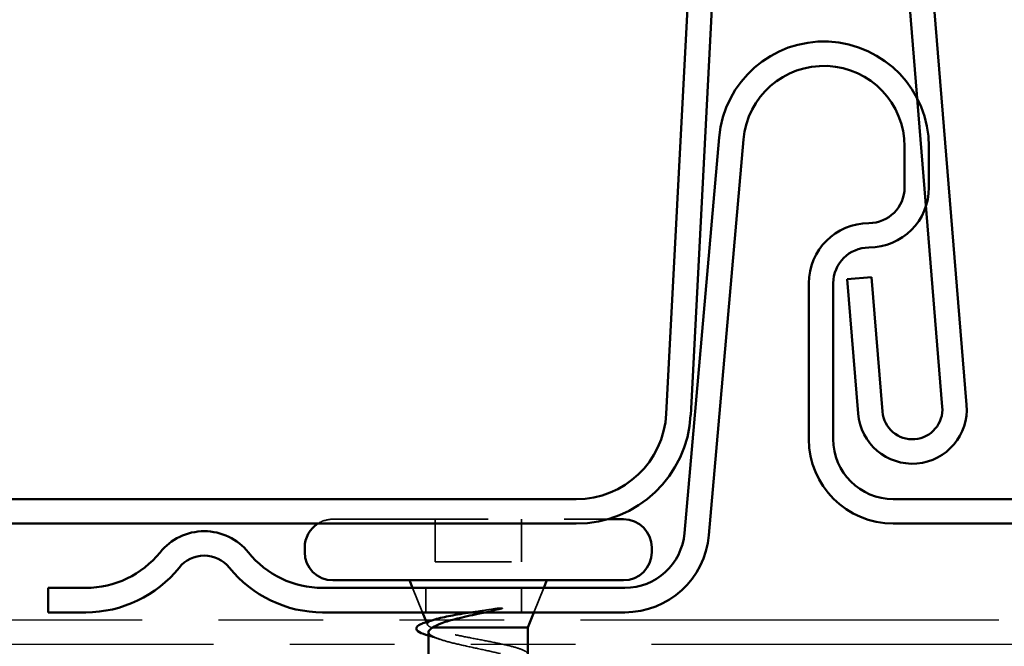
# Model space of a CAD drawing. Units: inches. Extents: x 0.4 to 25.1, y 0.4 to 16.
# Drawn here: x 16.8 to 18.1, y 9.2 to 10 of the extents above; entities that cross this region are included whole.
import ezdxf

# ---------------------------------------------------------------- set-up
doc = ezdxf.new("R2010")
doc.units = ezdxf.units.IN
doc.header["$LTSCALE"] = 1.5
doc.header["$MEASUREMENT"] = 0
doc.linetypes.add('DASHED', pattern=[0.2067, 0.1654, -0.0413])
doc.linetypes.add('DOUBLE_DASH_CHAIN', pattern=[1.2403, 0.6614, -0.0827, 0.1654, -0.0827, 0.1654, -0.0827])
for name, color, linetype, lineweight in [('Hidden (ANSI)', 7, 'DASHED', 35), ('Sketch Geometry (ANSI)', 7, 'Continuous', 25), ('Visible (ANSI)', 7, 'Continuous', 50)]:
    doc.layers.add(name, color=color, linetype=linetype, lineweight=lineweight)

msp = doc.modelspace()

# ---------------------------------------------------------------- linework, layer by layer
at = {"layer": 'Hidden (ANSI)', "ltscale": 0.819535}
msp.add_line((17.23845, 9.33171), (17.59846, 9.33171), dxfattribs=at)
at = {"layer": 'Hidden (ANSI)', "ltscale": 0.071009}
for p, q in [((17.37245, 9.33171), (17.37245, 9.27571)), ((17.48545, 9.33171), (17.48545, 9.27571))]:
    msp.add_line(p, q, dxfattribs=at)
at = {"layer": 'Hidden (ANSI)', "ltscale": 0.143387}
msp.add_line((17.37245, 9.27571), (17.48545, 9.27571), dxfattribs=at)
at = {"layer": 'Hidden (ANSI)', "ltscale": 0.043712}
for p, q in [((17.35589, 9.20971), (17.34299, 9.24171)), ((17.50202, 9.20971), (17.51492, 9.24171))]:
    msp.add_line(p, q, dxfattribs=at)
at = {"layer": 'Hidden (ANSI)', "color": 8, "ltscale": 0.040534, "true_color": 0x808080}
for p, q in [((17.36045, 9.20971), (17.36045, 9.24171)), ((17.48545, 9.20971), (17.48545, 9.24171))]:
    msp.add_line(p, q, dxfattribs=at)
at = {"layer": 'Hidden (ANSI)', "ltscale": 0.004641}
msp.add_line((17.36242, 9.19351), (17.36102, 9.19697), dxfattribs=at)
at = {"layer": 'Hidden (ANSI)', "ltscale": 0.005763}
msp.add_line((17.36761, 9.18971), (17.36929, 9.18971), dxfattribs=at)
at = {"layer": 'Hidden (ANSI)', "ltscale": 0.026328}
msp.add_arc((17.23845, 9.29471), 0.037, 90, 122.22886, dxfattribs=at)
at = {"layer": 'Hidden (ANSI)', "ltscale": 0.019638}
msp.add_open_spline([(17.4504, 9.21451), (17.4524, 9.21482), (17.45445, 9.21508), (17.45815, 9.2154), (17.4595, 9.21544), (17.4604, 9.21535), (17.4606, 9.21532), (17.46076, 9.21525), (17.46079, 9.21523), (17.46082, 9.2152), (17.46083, 9.21518), (17.46084, 9.21515), (17.46085, 9.21514), (17.46085, 9.21512), (17.46084, 9.2151), (17.46083, 9.21508), (17.46082, 9.21506), (17.46079, 9.21502), (17.46077, 9.215), (17.46067, 9.21493), (17.46058, 9.21487), (17.46015, 9.21466), (17.45962, 9.21449), (17.45852, 9.21417), (17.45773, 9.21398), (17.45699, 9.21382)], degree=3, knots=[0, 0, 0, 0, 0.015878436, 0.015878436, 0.030496322, 0.030496322, 0.033768739, 0.033768739, 0.034516096, 0.034516096, 0.034934038, 0.034934038, 0.035218632, 0.035218632, 0.035484827, 0.035484827, 0.035833283, 0.035833283, 0.03649102, 0.03649102, 0.038229075, 0.038229075, 0.045138635, 0.045138635, 0.057165667, 0.057165667, 0.057165667, 0.057165667], dxfattribs=at)
at = {"layer": 'Hidden (ANSI)', "ltscale": 0.040414}
msp.add_open_spline([(17.4191, 9.20971), (17.42179, 9.21013), (17.42452, 9.21055), (17.43502, 9.21217), (17.44282, 9.21334), (17.4504, 9.21451)], degree=3, knots=[0.316172256, 0.316172256, 0.316172256, 0.316172256, 0.33737749, 0.33737749, 0.39716778, 0.39716778, 0.39716778, 0.39716778], dxfattribs=at)
at = {"layer": 'Hidden (ANSI)', "ltscale": 0.025292}
msp.add_open_spline([(17.45699, 9.21382), (17.45073, 9.21246), (17.44426, 9.21109), (17.43775, 9.20971)], degree=3, dxfattribs=at)
at = {"layer": 'Hidden (ANSI)', "ltscale": 0.081903}
msp.add_open_spline([(17.36761, 9.18971), (17.36417, 9.19121), (17.36237, 9.19268), (17.36217, 9.19565), (17.36385, 9.19712), (17.36857, 9.19919), (17.37022, 9.19979), (17.37212, 9.20039)], degree=3, knots=[0, 0, 0, 0, 0.06713685, 0.06713685, 0.13596331, 0.13596331, 0.1644502, 0.1644502, 0.1644502, 0.1644502], dxfattribs=at)
at = {"layer": 'Hidden (ANSI)', "ltscale": 0.235602}
msp.add_open_spline([(17.49395, 9.15477), (17.49395, 9.15484), (17.49395, 9.1549), (17.49382, 9.15661), (17.49197, 9.15825), (17.48507, 9.16155), (17.48009, 9.16319), (17.46762, 9.16649), (17.46027, 9.16813), (17.44417, 9.17143), (17.43559, 9.17307), (17.41836, 9.17637), (17.40988, 9.17801), (17.39419, 9.18131), (17.38714, 9.18294), (17.37825, 9.18545), (17.37557, 9.1863), (17.37098, 9.188), (17.36908, 9.18886), (17.36761, 9.18971)], degree=3, knots=[0.26492637, 0.26492637, 0.26492637, 0.26492637, 0.26748567, 0.26748567, 0.33435708, 0.33435708, 0.4012285, 0.4012285, 0.46809992, 0.46809992, 0.53497133, 0.53497133, 0.60184275, 0.60184275, 0.66871417, 0.66871417, 0.70324308, 0.70324308, 0.737772, 0.737772, 0.737772, 0.737772], dxfattribs=at)
at = {"layer": 'Hidden (ANSI)', "ltscale": 0.323812}
msp.add_open_spline([(17.36395, 9.18401), (17.36395, 9.1822), (17.3656, 9.1804), (17.37208, 9.17672), (17.37693, 9.17488), (17.3892, 9.17116), (17.39649, 9.16932), (17.41253, 9.1656), (17.42113, 9.16376), (17.43844, 9.16004), (17.44699, 9.1582), (17.46287, 9.15448), (17.47003, 9.15263), (17.48198, 9.14891), (17.48664, 9.14707), (17.49279, 9.14335), (17.49422, 9.14151), (17.49361, 9.13779), (17.49158, 9.13595), (17.48555, 9.13287), (17.4825, 9.13165), (17.47886, 9.13043)], degree=3, knots=[0.06910916, 0.06910916, 0.06910916, 0.06910916, 0.13496346, 0.13496346, 0.20244519, 0.20244519, 0.26992692, 0.26992692, 0.33740864, 0.33740864, 0.40489037, 0.40489037, 0.4723721, 0.4723721, 0.53985383, 0.53985383, 0.60733556, 0.60733556, 0.67481729, 0.67481729, 0.71918959, 0.71918959, 0.71918959, 0.71918959], dxfattribs=at)
at = {"layer": 'Hidden (ANSI)', "ltscale": 0.020408}
msp.add_open_spline([(17.37904, 9.1743), (17.37407, 9.17597), (17.36903, 9.17759), (17.36395, 9.17918)], degree=3, dxfattribs=at)
at = {"layer": 'Sketch Geometry (ANSI)', "color": 30, "linetype": 'DOUBLE_DASH_CHAIN', "ltscale": 0.552688, "true_color": 0xff8000}
for p, q in [((2.96945, 9.19971), (20.44967, 9.19971)), ((20.44967, 9.16771), (2.96945, 9.16771))]:
    msp.add_line(p, q, dxfattribs=at)
at = {"layer": 'Visible (ANSI)', "color": 5, "true_color": 0x0000ff}
for p, q in [((17.67543, 9.46994), (17.71287, 10.18423)), ((18.03724, 9.47909), (17.97948, 10.18598)), ((18.01138, 10.18858), (18.06913, 9.48169)), ((17.74482, 10.18256), (17.70739, 9.46826)), ((17.91248, 9.64614), (17.94437, 9.64875)), ((17.92687, 9.47007), (17.91248, 9.64614)), ((17.94437, 9.64875), (17.95876, 9.47267)), ((5.59801, 9.35801), (17.55748, 9.35801)), ((17.55748, 9.32601), (5.59801, 9.32601))]:
    msp.add_line(p, q, dxfattribs=at)
at = {"layer": 'Visible (ANSI)', "color": 8, "true_color": 0x808080}
for p, q in [((17.69933, 9.31359), (17.74468, 9.83195)), ((17.77656, 9.82916), (17.73121, 9.3108)), ((17.98775, 9.76645), (17.98775, 9.81994)), ((18.01975, 9.81994), (18.01975, 9.76645)), ((17.86227, 9.43675), (17.86227, 9.64097)), ((17.89427, 9.64097), (17.89427, 9.43675)), ((17.97301, 9.35801), (20.44967, 9.35801)), ((20.44967, 9.32601), (17.97301, 9.32601)), ((16.86507, 9.20971), (16.86507, 9.24171)), ((16.86507, 9.24171), (16.91457, 9.24171)), ((17.22502, 9.24171), (17.62089, 9.24171)), ((16.91457, 9.20971), (16.86507, 9.20971)), ((17.62089, 9.20971), (17.22502, 9.20971))]:
    msp.add_line(p, q, dxfattribs=at)
at = {"layer": 'Visible (ANSI)'}
for p, q in [((17.59846, 9.33171), (17.61945, 9.33171)), ((17.20145, 9.29471), (17.20145, 9.28871)), ((17.65645, 9.29471), (17.65645, 9.28871)), ((17.23845, 9.25171), (17.61945, 9.25171)), ((17.34299, 9.24171), (17.33895, 9.25171)), ((17.51492, 9.24171), (17.51895, 9.25171)), ((17.36102, 9.19697), (17.35589, 9.20971)), ((17.49395, 9.18971), (17.50202, 9.20971)), ((17.36929, 9.18971), (17.49395, 9.18971)), ((17.49395, 9.18971), (17.49395, 9.15477)), ((17.36395, 9.18401), (17.36395, 9.11884))]:
    msp.add_line(p, q, dxfattribs=at)
at = {"layer": 'Visible (ANSI)', "color": 8, "true_color": 0x808080}
for centre, radius, start, end in [((17.88195, 9.81994), 0.1378, 0, 175), ((17.88195, 9.81994), 0.1058, 0, 175), ((17.94101, 9.76645), 0.04674, 270, 0), ((17.94101, 9.76645), 0.07874, 270, 0), ((17.94101, 9.64097), 0.07874, 90, 180), ((17.94101, 9.64097), 0.04674, 90, 180), ((17.97301, 9.43675), 0.11074, 180, 270), ((17.97301, 9.43675), 0.07874, 180, 270), ((17.06979, 9.24171), 0.0743, 38.84367, 141.15633), ((17.62089, 9.32045), 0.07874, 270, 355), ((17.62089, 9.32045), 0.11074, 270, 355), ((16.91457, 9.36671), 0.125, 270, 321.15633), ((17.06979, 9.24171), 0.0423, 38.84367, 141.15633), ((17.22502, 9.36671), 0.125, 218.84367, 270), ((16.91457, 9.36671), 0.157, 270, 321.15633), ((17.22502, 9.36671), 0.157, 218.84367, 270)]:
    msp.add_arc(centre, radius, start, end, dxfattribs=at)
at = {"layer": 'Visible (ANSI)', "color": 5, "true_color": 0x0000ff}
for centre, radius, start, end in [((17.998, 9.47588), 0.07137, 184.67089, 4.67089), ((17.998, 9.47588), 0.03937, 184.67089, 4.67089), ((17.55748, 9.47612), 0.11811, 270, 357), ((17.55748, 9.47612), 0.15011, 270, 357)]:
    msp.add_arc(centre, radius, start, end, dxfattribs=at)
at = {"layer": 'Visible (ANSI)'}
for centre, start, end in [((17.61945, 9.29471), 0, 90), ((17.23845, 9.29471), 122.22886, 180), ((17.23845, 9.28871), 180, 270), ((17.61945, 9.28871), 270, 0)]:
    msp.add_arc(centre, 0.037, start, end, dxfattribs=at)
for points, knots in [([(17.43775, 9.20971), (17.43457, 9.20903), (17.43138, 9.20835), (17.41882, 9.20564), (17.40971, 9.2036), (17.39375, 9.19957), (17.38693, 9.19761), (17.37598, 9.19367), (17.37186, 9.19171), (17.36929, 9.18971)], [0.0509905, 0.0509905, 0.0509905, 0.0509905, 0.07588897, 0.07588897, 0.1494652, 0.1494652, 0.21768686, 0.21768686, 0.28372234, 0.28372234, 0.28372234, 0.28372234]), ([(17.37212, 9.20039), (17.37493, 9.20127), (17.37828, 9.20214), (17.38869, 9.20451), (17.39653, 9.20598), (17.40967, 9.20821), (17.41433, 9.20896), (17.4191, 9.20971)], [0.1644502, 0.1644502, 0.1644502, 0.1644502, 0.20647998, 0.20647998, 0.27868739, 0.27868739, 0.31617226, 0.31617226, 0.31617226, 0.31617226]), ([(17.36039, 9.18028), (17.35556, 9.18177), (17.35201, 9.18326), (17.34884, 9.18572), (17.34809, 9.18661), (17.3473, 9.18958), (17.34869, 9.1914), (17.35214, 9.19355), (17.35347, 9.1942), (17.35693, 9.19564), (17.35918, 9.19642), (17.36176, 9.1972)], [0, 0, 0, 0, 0.0707422, 0.0707422, 0.10601969, 0.10601969, 0.17099056, 0.17099056, 0.2005585, 0.2005585, 0.23613752, 0.23613752, 0.23613752, 0.23613752]), ([(17.36929, 9.18971), (17.36585, 9.18785), (17.36404, 9.18601), (17.36396, 9.1841), (17.36395, 9.18406), (17.36395, 9.18401)], [0, 0, 0, 0, 0.067481729, 0.067481729, 0.069109162, 0.069109162, 0.069109162, 0.069109162])]:
    msp.add_open_spline(points, degree=3, knots=knots, dxfattribs=at)
for points in [[(17.36176, 9.1972), (17.36523, 9.19824), (17.36868, 9.19931), (17.37212, 9.20039)], [(17.36395, 9.17918), (17.36277, 9.17955), (17.36158, 9.17992), (17.36039, 9.18028)]]:
    msp.add_open_spline(points, degree=3, dxfattribs=at)

doc.saveas('drawing.dxf')
